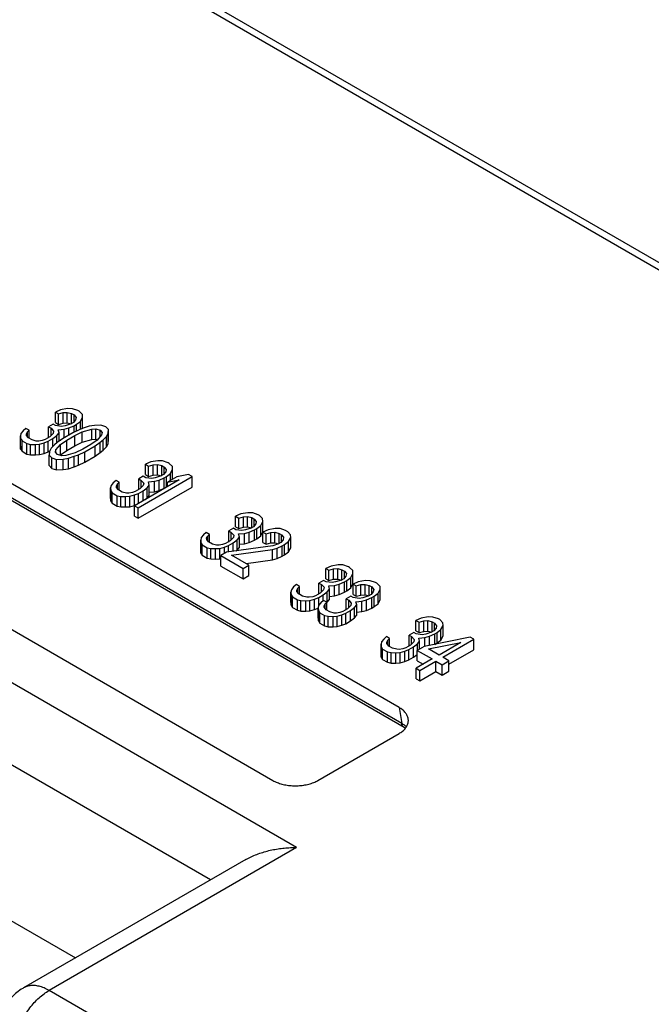
# Model space of a CAD drawing. Units: inches. Extents: x 10 to 120, y 10 to 95.
# Drawn here: x 107 to 108, y 90 to 91 of the extents above; entities that cross this region are included whole.
import ezdxf

# ---------------------------------------------------------------- set-up
doc = ezdxf.new("R2010")
doc.units = ezdxf.units.IN
doc.header["$LTSCALE"] = 1.21
doc.header["$MEASUREMENT"] = 0
doc.layers.get('0').update_dxf_attribs({"linetype": 'CONTINUOUS'})

msp = doc.modelspace()

# ---------------------------------------------------------------- linework, layer by layer
at = {"color": 7, "linetype": 'Continuous'}
for p, q in [((106.2031, 91.6664), (108.5848, 90.2914)), ((106.2297, 91.6621), (108.5825, 90.3037)), ((107.4222, 90.0548), (105.7933, 90.9952)), ((107.4263, 90.0302), (105.7974, 90.9707)), ((107.4302, 90.0239), (105.8013, 90.9643)), ((107.264, 89.8388), (105.4192, 90.9039)), ((105.5984, 90.8827), (107.2273, 89.9422)), ((107.1311, 89.7887), (105.4192, 90.777)), ((105.4175, 90.5371), (106.9224, 89.6682)), ((106.8994, 90.5143), (106.8913, 90.5108)), ((106.8913, 90.4947), (106.8913, 90.5108)), ((106.8913, 90.5108), (106.8961, 90.508)), ((106.8961, 90.508), (106.9034, 90.51)), ((106.8961, 90.4919), (106.8961, 90.508)), ((106.9103, 90.5162), (106.8994, 90.5143)), ((106.9034, 90.51), (106.9098, 90.5104)), ((106.9034, 90.4939), (106.9034, 90.51)), ((106.9098, 90.4943), (106.9098, 90.5104)), ((106.9098, 90.5104), (106.9163, 90.5086)), ((106.9177, 90.5161), (106.9103, 90.5162)), ((106.9163, 90.4932), (106.9163, 90.5086)), ((106.9163, 90.5086), (106.9202, 90.5064)), ((106.9262, 90.5132), (106.9177, 90.5161)), ((106.9281, 90.5121), (106.9262, 90.5132)), ((106.933, 90.5072), (106.9281, 90.5121)), ((106.9333, 90.503), (106.933, 90.5072)), ((106.8879, 90.4922), (106.8808, 90.4881)), ((106.8917, 90.49), (106.8879, 90.4922)), ((106.8913, 90.4947), (106.8961, 90.4919)), ((106.8961, 90.4919), (106.9034, 90.4939)), ((106.9034, 90.4939), (106.9098, 90.4943)), ((106.9155, 90.4927), (106.9065, 90.4897)), ((106.9098, 90.4943), (106.9156, 90.4927)), ((106.9191, 90.4947), (106.9155, 90.4927)), ((106.9225, 90.4989), (106.9191, 90.4947)), ((106.9202, 90.4961), (106.9202, 90.5064)), ((106.9202, 90.5064), (106.9232, 90.5026)), ((106.9203, 90.4899), (106.9239, 90.492)), ((106.9232, 90.5026), (106.9225, 90.4989)), ((106.9239, 90.492), (106.93, 90.4966)), ((106.9239, 90.4814), (106.9239, 90.492)), ((106.93, 90.4966), (106.9333, 90.503)), ((106.93, 90.4841), (106.93, 90.4966)), ((106.9333, 90.4869), (106.9333, 90.503)), ((106.8381, 90.4779), (106.8375, 90.4741)), ((106.8416, 90.482), (106.8381, 90.4779)), ((106.8459, 90.4857), (106.8416, 90.482)), ((106.8507, 90.4829), (106.8459, 90.4857)), ((106.8465, 90.4771), (106.8481, 90.4803)), ((106.8466, 90.475), (106.8465, 90.4771)), ((106.8481, 90.4803), (106.8507, 90.4829)), ((106.8481, 90.4731), (106.8481, 90.4803)), ((106.8507, 90.4706), (106.8507, 90.4829)), ((106.8808, 90.472), (106.8808, 90.4881)), ((106.8808, 90.4881), (106.8846, 90.4859)), ((106.8879, 90.4779), (106.8827, 90.4726)), ((106.8846, 90.4746), (106.8846, 90.4859)), ((106.8846, 90.4859), (106.8886, 90.4816)), ((106.8886, 90.4816), (106.8879, 90.4779)), ((106.901, 90.4887), (106.8917, 90.49)), ((106.8937, 90.4745), (106.8971, 90.4787)), ((106.8958, 90.4835), (106.905, 90.4844)), ((106.8971, 90.4787), (106.8958, 90.4835)), ((106.8971, 90.4658), (106.8971, 90.4787)), ((106.9065, 90.4897), (106.901, 90.4887)), ((106.9183, 90.4788), (106.9023, 90.4696)), ((106.905, 90.4844), (106.9123, 90.4864)), ((106.905, 90.4711), (106.905, 90.4844)), ((106.9123, 90.4864), (106.9203, 90.4899)), ((106.9123, 90.4753), (106.9123, 90.4864)), ((106.9281, 90.4834), (106.9183, 90.4788)), ((106.9203, 90.4797), (106.9203, 90.4899)), ((106.9213, 90.475), (106.9329, 90.4806)), ((106.9344, 90.4859), (106.9281, 90.4834)), ((106.9324, 90.4851), (106.9333, 90.4869)), ((106.9329, 90.4806), (106.9474, 90.4846)), ((106.9329, 90.4645), (106.9329, 90.4806)), ((106.9434, 90.4889), (106.9344, 90.4859)), ((106.9516, 90.4903), (106.9434, 90.4889)), ((106.9474, 90.4846), (106.9538, 90.485)), ((106.9474, 90.4685), (106.9474, 90.4846)), ((106.9617, 90.4906), (106.9516, 90.4903)), ((106.9538, 90.4689), (106.9538, 90.485)), ((106.9538, 90.485), (106.9604, 90.4832)), ((106.9604, 90.4729), (106.9604, 90.4832)), ((106.9604, 90.4832), (106.9634, 90.4794)), ((106.9693, 90.4883), (106.9617, 90.4906)), ((106.9634, 90.4794), (106.9627, 90.4757)), ((106.9732, 90.484), (106.9693, 90.4883)), ((106.9702, 90.4734), (106.9727, 90.4782)), ((106.9727, 90.4782), (106.9732, 90.484)), ((106.9727, 90.4621), (106.9727, 90.4782)), ((106.9732, 90.4679), (106.9732, 90.484)), ((106.8375, 90.4741), (106.8377, 90.4699)), ((106.8375, 90.4581), (106.8375, 90.4741)), ((106.8377, 90.4538), (106.8377, 90.4699)), ((106.8377, 90.4699), (106.8398, 90.4666)), ((106.8398, 90.4506), (106.8398, 90.4666)), ((106.8398, 90.4666), (106.8474, 90.4622)), ((106.8496, 90.4712), (106.8466, 90.475)), ((106.8474, 90.4461), (106.8474, 90.4622)), ((106.8474, 90.4622), (106.8531, 90.461)), ((106.8554, 90.4679), (106.8496, 90.4712)), ((106.8531, 90.445), (106.8531, 90.461)), ((106.8531, 90.461), (106.8604, 90.4609)), ((106.8619, 90.4662), (106.8554, 90.4679)), ((106.8604, 90.4609), (106.8669, 90.4613)), ((106.8656, 90.4661), (106.8619, 90.4662)), ((106.8711, 90.467), (106.8656, 90.4661)), ((106.8669, 90.4613), (106.8741, 90.4632)), ((106.8669, 90.4452), (106.8669, 90.4613)), ((106.8756, 90.4685), (106.8711, 90.467)), ((106.8741, 90.4632), (106.8804, 90.4658)), ((106.8741, 90.4472), (106.8741, 90.4632)), ((106.8827, 90.4726), (106.8756, 90.4685)), ((106.8804, 90.4658), (106.8875, 90.4699)), ((106.8804, 90.4497), (106.8804, 90.4658)), ((106.8808, 90.472), (106.8812, 90.4718)), ((106.8875, 90.4699), (106.8937, 90.4745)), ((106.8875, 90.4578), (106.8875, 90.4699)), ((106.8943, 90.4639), (106.89, 90.4602)), ((106.8923, 90.4527), (106.8991, 90.4611)), ((106.8937, 90.4633), (106.8937, 90.4745)), ((106.9023, 90.4696), (106.8943, 90.4639)), ((106.8971, 90.4676), (106.8999, 90.4678)), ((106.8991, 90.4611), (106.9088, 90.4678)), ((106.8991, 90.445), (106.8991, 90.4611)), ((106.9088, 90.4678), (106.9213, 90.475)), ((106.9088, 90.4517), (106.9088, 90.4678)), ((106.9213, 90.4589), (106.9213, 90.475)), ((106.9213, 90.4589), (106.9329, 90.4645)), ((106.9329, 90.4645), (106.9474, 90.4685)), ((106.9559, 90.4673), (106.9462, 90.4606)), ((106.9474, 90.4685), (106.9538, 90.4689)), ((106.9527, 90.4589), (106.9607, 90.4646)), ((106.9538, 90.4689), (106.9565, 90.4682)), ((106.9627, 90.4757), (106.9559, 90.4673)), ((106.9607, 90.4646), (106.965, 90.4682)), ((106.9607, 90.4485), (106.9607, 90.4646)), ((106.965, 90.4682), (106.9702, 90.4734)), ((106.965, 90.4521), (106.965, 90.4682)), ((106.9702, 90.4574), (106.9702, 90.4734)), ((106.9702, 90.4574), (106.9727, 90.4621)), ((106.9727, 90.4621), (106.9732, 90.4679)), ((106.8375, 90.4581), (106.8377, 90.4538)), ((106.8377, 90.4538), (106.8398, 90.4506)), ((106.8398, 90.4506), (106.8474, 90.4461)), ((106.8474, 90.4461), (106.8531, 90.445)), ((106.8604, 90.4448), (106.8604, 90.4609)), ((106.8669, 90.4452), (106.8741, 90.4472)), ((106.8741, 90.4472), (106.8804, 90.4497)), ((106.8804, 90.4497), (106.8827, 90.451)), ((106.8823, 90.4503), (106.8818, 90.4445)), ((106.8848, 90.455), (106.8823, 90.4503)), ((106.89, 90.4602), (106.8848, 90.455)), ((106.8916, 90.449), (106.8923, 90.4527)), ((106.8946, 90.4452), (106.8916, 90.449)), ((106.8923, 90.4482), (106.8923, 90.4527)), ((106.8991, 90.445), (106.9088, 90.4517)), ((106.9221, 90.4479), (106.9076, 90.4439)), ((106.9088, 90.4517), (106.9213, 90.4589)), ((106.9337, 90.4535), (106.9221, 90.4479)), ((106.9269, 90.4451), (106.9367, 90.4497)), ((106.9462, 90.4606), (106.9337, 90.4535)), ((106.9367, 90.4497), (106.9527, 90.4589)), ((106.9367, 90.4336), (106.9367, 90.4497)), ((106.9527, 90.4428), (106.9527, 90.4589)), ((106.9527, 90.4428), (106.9607, 90.4485)), ((106.9607, 90.4485), (106.965, 90.4521)), ((106.965, 90.4521), (106.9702, 90.4574)), ((106.8531, 90.445), (106.8604, 90.4448)), ((106.8604, 90.4448), (106.8669, 90.4452)), ((106.8818, 90.4284), (106.8818, 90.4445)), ((106.8818, 90.4445), (106.8857, 90.4401)), ((106.8857, 90.424), (106.8857, 90.4401)), ((106.8857, 90.4401), (106.8933, 90.4378)), ((106.8933, 90.4378), (106.9034, 90.4381)), ((106.8933, 90.4218), (106.8933, 90.4378)), ((106.9012, 90.4435), (106.8946, 90.4452)), ((106.8985, 90.4442), (106.8991, 90.445)), ((106.9076, 90.4439), (106.9012, 90.4435)), ((106.9034, 90.4381), (106.9116, 90.4396)), ((106.9034, 90.4221), (106.9034, 90.4381)), ((106.9116, 90.4396), (106.9206, 90.4426)), ((106.9116, 90.4235), (106.9116, 90.4396)), ((106.9206, 90.4426), (106.9269, 90.4451)), ((106.9206, 90.4265), (106.9206, 90.4426)), ((106.9269, 90.429), (106.9269, 90.4451)), ((106.9269, 90.429), (106.9367, 90.4336)), ((106.9367, 90.4336), (106.9527, 90.4428)), ((107.0386, 90.4339), (107.0306, 90.4304)), ((107.0496, 90.4358), (107.0386, 90.4339)), ((107.0569, 90.4357), (107.0496, 90.4358)), ((107.0654, 90.4328), (107.0569, 90.4357)), ((107.0673, 90.4317), (107.0654, 90.4328)), ((107.0723, 90.4268), (107.0673, 90.4317)), ((106.8818, 90.4284), (106.8857, 90.424)), ((106.8857, 90.424), (106.8933, 90.4218)), ((106.8933, 90.4218), (106.9034, 90.4221)), ((106.9034, 90.4221), (106.9116, 90.4235)), ((106.9116, 90.4235), (106.9206, 90.4265)), ((106.9206, 90.4265), (106.9269, 90.429)), ((107.0306, 90.4143), (107.0306, 90.4304)), ((107.0306, 90.4304), (107.0353, 90.4276)), ((107.0353, 90.4276), (107.0426, 90.4296)), ((107.0353, 90.4115), (107.0353, 90.4276)), ((107.0426, 90.4296), (107.049, 90.43)), ((107.0426, 90.4135), (107.0426, 90.4296)), ((107.049, 90.4139), (107.049, 90.43)), ((107.049, 90.43), (107.0556, 90.4283)), ((107.0556, 90.4128), (107.0556, 90.4283)), ((107.0556, 90.4283), (107.0594, 90.426)), ((107.0617, 90.4185), (107.0583, 90.4144)), ((107.0594, 90.4157), (107.0594, 90.426)), ((107.0594, 90.426), (107.0624, 90.4223)), ((107.0624, 90.4223), (107.0617, 90.4185)), ((107.0631, 90.4116), (107.0692, 90.4163)), ((107.0692, 90.4163), (107.0725, 90.4226)), ((107.0692, 90.4052), (107.0692, 90.4163)), ((107.0725, 90.4226), (107.0723, 90.4268)), ((107.0725, 90.4071), (107.0725, 90.4226)), ((106.9808, 90.4017), (106.9774, 90.3975)), ((106.9852, 90.4053), (106.9808, 90.4017)), ((106.9899, 90.4025), (106.9852, 90.4053)), ((106.9873, 90.3999), (106.9899, 90.4025)), ((106.9899, 90.3902), (106.9899, 90.4025)), ((107.0828, 90.4064), (107.0135, 90.3664)), ((107.0192, 90.3631), (107.1027, 90.4113)), ((107.0271, 90.4118), (107.02, 90.4077)), ((107.02, 90.3917), (107.02, 90.4077)), ((107.02, 90.4077), (107.0239, 90.4055)), ((107.0239, 90.3942), (107.0239, 90.4055)), ((107.0239, 90.4055), (107.0278, 90.4012)), ((107.031, 90.4096), (107.0271, 90.4118)), ((107.0278, 90.4012), (107.0271, 90.3975)), ((107.0306, 90.4143), (107.0353, 90.4115)), ((107.0403, 90.4084), (107.031, 90.4096)), ((107.0351, 90.4032), (107.0442, 90.404)), ((107.0363, 90.3983), (107.0351, 90.4032)), ((107.0353, 90.4115), (107.0426, 90.4135)), ((107.0457, 90.4093), (107.0403, 90.4084)), ((107.0426, 90.4135), (107.049, 90.4139)), ((107.0442, 90.404), (107.0515, 90.406)), ((107.0442, 90.3879), (107.0442, 90.404)), ((107.0548, 90.4123), (107.0457, 90.4093)), ((107.049, 90.4139), (107.0549, 90.4124)), ((107.0515, 90.406), (107.0595, 90.4095)), ((107.0515, 90.3899), (107.0515, 90.406)), ((107.0583, 90.4144), (107.0548, 90.4123)), ((107.0595, 90.4095), (107.0631, 90.4116)), ((107.0595, 90.3935), (107.0595, 90.4095)), ((107.0631, 90.3955), (107.0631, 90.4116)), ((107.0788, 90.4107), (107.0646, 90.4025)), ((107.0646, 90.4025), (107.0828, 90.4064)), ((107.0646, 90.3959), (107.0646, 90.4025)), ((107.097, 90.4146), (107.0788, 90.4107)), ((107.1027, 90.4113), (107.097, 90.4146)), ((107.1027, 90.3952), (107.1027, 90.4113)), ((106.9774, 90.3975), (106.9767, 90.3938)), ((106.9767, 90.3938), (106.977, 90.3895)), ((106.9767, 90.3777), (106.9767, 90.3938)), ((106.977, 90.3734), (106.977, 90.3895)), ((106.977, 90.3895), (106.979, 90.3863)), ((106.979, 90.3702), (106.979, 90.3863)), ((106.979, 90.3863), (106.9867, 90.3818)), ((106.9857, 90.3968), (106.9873, 90.3999)), ((106.9858, 90.3946), (106.9857, 90.3968)), ((106.9889, 90.3908), (106.9858, 90.3946)), ((106.9873, 90.3927), (106.9873, 90.3999)), ((106.9946, 90.3875), (106.9889, 90.3908)), ((107.0012, 90.3858), (106.9946, 90.3875)), ((107.0049, 90.3857), (107.0012, 90.3858)), ((107.0103, 90.3867), (107.0049, 90.3857)), ((107.0148, 90.3882), (107.0103, 90.3867)), ((107.0133, 90.3829), (107.0196, 90.3854)), ((107.0219, 90.3923), (107.0148, 90.3882)), ((107.0192, 90.347), (107.1027, 90.3952)), ((107.0196, 90.3854), (107.0267, 90.3895)), ((107.0196, 90.3699), (107.0196, 90.3854)), ((107.02, 90.3917), (107.0205, 90.3914)), ((107.0271, 90.3975), (107.0219, 90.3923)), ((107.0267, 90.3895), (107.0329, 90.3942)), ((107.0267, 90.374), (107.0267, 90.3895)), ((107.0329, 90.3942), (107.0363, 90.3983)), ((107.0329, 90.3781), (107.0329, 90.3942)), ((107.0363, 90.3823), (107.0363, 90.3983)), ((107.0363, 90.3872), (107.0442, 90.3879)), ((107.0442, 90.3879), (107.0515, 90.3899)), ((107.0515, 90.3899), (107.0595, 90.3935)), ((107.0595, 90.3935), (107.0631, 90.3955)), ((107.0631, 90.3955), (107.0646, 90.3967)), ((106.9767, 90.3777), (106.977, 90.3734)), ((106.977, 90.3734), (106.979, 90.3702)), ((106.979, 90.3702), (106.9867, 90.3658)), ((106.9867, 90.3658), (106.9867, 90.3818)), ((106.9867, 90.3818), (106.9923, 90.3807)), ((106.9923, 90.3646), (106.9923, 90.3807)), ((106.9923, 90.3807), (106.9997, 90.3805)), ((106.9997, 90.3805), (107.0061, 90.3809)), ((106.9997, 90.3644), (106.9997, 90.3805)), ((107.0061, 90.3809), (107.0133, 90.3829)), ((107.0061, 90.3648), (107.0061, 90.3809)), ((107.0133, 90.3668), (107.0133, 90.3829)), ((107.0301, 90.376), (107.0329, 90.3781)), ((107.0329, 90.3781), (107.0363, 90.3823)), ((106.9867, 90.3658), (106.9923, 90.3646)), ((106.9923, 90.3646), (106.9997, 90.3644)), ((106.9997, 90.3644), (107.0061, 90.3648)), ((107.0061, 90.3648), (107.0133, 90.3668)), ((107.0133, 90.3668), (107.0162, 90.3679)), ((107.0135, 90.3503), (107.0135, 90.3664)), ((107.0135, 90.3664), (107.0192, 90.3631)), ((107.0192, 90.347), (107.0192, 90.3631)), ((107.1888, 90.3555), (107.1778, 90.3536)), ((107.1962, 90.3553), (107.1888, 90.3555)), ((107.2046, 90.3525), (107.1962, 90.3553)), ((107.0135, 90.3503), (107.0192, 90.347)), ((107.1778, 90.3536), (107.1698, 90.35)), ((107.1698, 90.3339), (107.1698, 90.35)), ((107.1698, 90.35), (107.1746, 90.3472)), ((107.1746, 90.3472), (107.1818, 90.3492)), ((107.1746, 90.3312), (107.1746, 90.3472)), ((107.1818, 90.3492), (107.1882, 90.3496)), ((107.1818, 90.3331), (107.1818, 90.3492)), ((107.1882, 90.3335), (107.1882, 90.3496)), ((107.1882, 90.3496), (107.1948, 90.3479)), ((107.1948, 90.3324), (107.1948, 90.3479)), ((107.1948, 90.3479), (107.1986, 90.3457)), ((107.1986, 90.3353), (107.1986, 90.3457)), ((107.1986, 90.3457), (107.2016, 90.3419)), ((107.2016, 90.3419), (107.2009, 90.3382)), ((107.2066, 90.3514), (107.2046, 90.3525)), ((107.2115, 90.3465), (107.2066, 90.3514)), ((107.2085, 90.3359), (107.2117, 90.3422)), ((107.2117, 90.3422), (107.2115, 90.3465)), ((107.2117, 90.3261), (107.2117, 90.3422)), ((107.1244, 90.3249), (107.12, 90.3213)), ((107.1292, 90.3221), (107.1244, 90.3249)), ((107.1664, 90.3315), (107.1592, 90.3274)), ((107.1592, 90.3113), (107.1592, 90.3274)), ((107.1592, 90.3274), (107.1631, 90.3251)), ((107.1631, 90.3138), (107.1631, 90.3251)), ((107.1631, 90.3251), (107.167, 90.3208)), ((107.1702, 90.3292), (107.1664, 90.3315)), ((107.1698, 90.3339), (107.1746, 90.3312)), ((107.1795, 90.328), (107.1702, 90.3292)), ((107.1746, 90.3312), (107.1818, 90.3331)), ((107.185, 90.3289), (107.1795, 90.328)), ((107.1818, 90.3331), (107.1882, 90.3335)), ((107.1834, 90.3236), (107.1907, 90.3256)), ((107.194, 90.3319), (107.185, 90.3289)), ((107.1882, 90.3335), (107.1941, 90.332)), ((107.1907, 90.3256), (107.1988, 90.3292)), ((107.1907, 90.3095), (107.1907, 90.3256)), ((107.1975, 90.334), (107.194, 90.3319)), ((107.2009, 90.3382), (107.1975, 90.334)), ((107.1988, 90.3292), (107.2023, 90.3312)), ((107.1988, 90.3131), (107.1988, 90.3292)), ((107.2023, 90.3312), (107.2085, 90.3359)), ((107.2023, 90.3151), (107.2023, 90.3312)), ((107.2085, 90.3198), (107.2085, 90.3359)), ((107.2085, 90.3198), (107.2117, 90.3261)), ((107.22, 90.3292), (107.2119, 90.3257)), ((107.2119, 90.3096), (107.2119, 90.3257)), ((107.2119, 90.3257), (107.2167, 90.3229)), ((107.2167, 90.3229), (107.2239, 90.3249)), ((107.2309, 90.3311), (107.22, 90.3292)), ((107.2239, 90.3249), (107.2303, 90.3253)), ((107.2239, 90.3088), (107.2239, 90.3249)), ((107.2303, 90.3092), (107.2303, 90.3253)), ((107.2303, 90.3253), (107.2369, 90.3236)), ((107.2383, 90.331), (107.2309, 90.3311)), ((107.2468, 90.3281), (107.2383, 90.331)), ((107.2506, 90.3259), (107.2468, 90.3281)), ((107.2545, 90.3216), (107.2506, 90.3259)), ((107.1166, 90.3171), (107.1159, 90.3134)), ((107.1159, 90.3134), (107.1162, 90.3091)), ((107.1159, 90.2973), (107.1159, 90.3134)), ((107.1162, 90.293), (107.1162, 90.3091)), ((107.1162, 90.3091), (107.1182, 90.3059)), ((107.12, 90.3213), (107.1166, 90.3171)), ((107.1249, 90.3164), (107.1266, 90.3195)), ((107.1251, 90.3143), (107.1249, 90.3164)), ((107.1281, 90.3105), (107.1251, 90.3143)), ((107.1266, 90.3195), (107.1292, 90.3221)), ((107.1266, 90.3124), (107.1266, 90.3195)), ((107.1338, 90.3071), (107.1281, 90.3105)), ((107.1292, 90.3098), (107.1292, 90.3221)), ((107.1612, 90.3119), (107.1541, 90.3078)), ((107.1588, 90.305), (107.1659, 90.3091)), ((107.1592, 90.3113), (107.1597, 90.311)), ((107.1664, 90.3171), (107.1612, 90.3119)), ((107.1659, 90.3091), (107.1721, 90.3138)), ((107.1659, 90.2959), (107.1659, 90.3091)), ((107.167, 90.3208), (107.1664, 90.3171)), ((107.1721, 90.3138), (107.1755, 90.318)), ((107.1721, 90.2977), (107.1721, 90.3138)), ((107.1743, 90.3228), (107.1834, 90.3236)), ((107.1755, 90.318), (107.1743, 90.3228)), ((107.1755, 90.3019), (107.1755, 90.318)), ((107.1834, 90.3076), (107.1834, 90.3236)), ((107.1834, 90.3076), (107.1907, 90.3095)), ((107.1907, 90.3095), (107.1988, 90.3131)), ((107.1988, 90.3131), (107.2023, 90.3151)), ((107.2023, 90.3151), (107.2085, 90.3198)), ((107.2119, 90.3096), (107.2167, 90.3069)), ((107.2167, 90.3069), (107.2167, 90.3229)), ((107.2239, 90.3088), (107.2303, 90.3092)), ((107.2303, 90.3092), (107.2362, 90.3077)), ((107.2396, 90.3097), (107.2361, 90.3076)), ((107.2369, 90.3081), (107.2369, 90.3236)), ((107.2369, 90.3236), (107.2407, 90.3214)), ((107.2431, 90.3139), (107.2396, 90.3097)), ((107.2407, 90.311), (107.2407, 90.3214)), ((107.2407, 90.3214), (107.2437, 90.3176)), ((107.2437, 90.3176), (107.2431, 90.3139)), ((107.2454, 90.3064), (107.2515, 90.311)), ((107.2515, 90.311), (107.2548, 90.3173)), ((107.2515, 90.2949), (107.2515, 90.311)), ((107.2548, 90.3173), (107.2545, 90.3216)), ((107.2548, 90.3013), (107.2548, 90.3173)), ((107.1159, 90.2973), (107.1162, 90.293)), ((107.1182, 90.2898), (107.1182, 90.3059)), ((107.1182, 90.3059), (107.1259, 90.3015)), ((107.1259, 90.2854), (107.1259, 90.3015)), ((107.1259, 90.3015), (107.1315, 90.3003)), ((107.1315, 90.2842), (107.1315, 90.3003)), ((107.1315, 90.3003), (107.1389, 90.3001)), ((107.1404, 90.3054), (107.1338, 90.3071)), ((107.1389, 90.3001), (107.1453, 90.3005)), ((107.1389, 90.284), (107.1389, 90.3001)), ((107.1441, 90.3053), (107.1404, 90.3054)), ((107.1495, 90.3063), (107.1441, 90.3053)), ((107.1453, 90.3005), (107.1526, 90.3025)), ((107.1453, 90.2844), (107.1453, 90.3005)), ((107.1558, 90.2944), (107.1469, 90.2893)), ((107.1541, 90.3078), (107.1495, 90.3063)), ((107.1526, 90.3025), (107.1588, 90.305)), ((107.1526, 90.2925), (107.1526, 90.3025)), ((107.2271, 90.3046), (107.1558, 90.2944)), ((107.1588, 90.2949), (107.1588, 90.305)), ((107.1635, 90.29), (107.2265, 90.2988)), ((107.1706, 90.2965), (107.1721, 90.2977)), ((107.1721, 90.2977), (107.1755, 90.3019)), ((107.1755, 90.3068), (107.1834, 90.3076)), ((107.2167, 90.3069), (107.2239, 90.3088)), ((107.2265, 90.2988), (107.2338, 90.3008)), ((107.2265, 90.2827), (107.2265, 90.2988)), ((107.2361, 90.3076), (107.2271, 90.3046)), ((107.2338, 90.3008), (107.2418, 90.3043)), ((107.2338, 90.2847), (107.2338, 90.3008)), ((107.2418, 90.3043), (107.2454, 90.3064)), ((107.2418, 90.2882), (107.2418, 90.3043)), ((107.2454, 90.2903), (107.2454, 90.3064)), ((107.2454, 90.2903), (107.2515, 90.2949)), ((107.2515, 90.2949), (107.2548, 90.3013)), ((107.1162, 90.293), (107.1182, 90.2898)), ((107.1182, 90.2898), (107.1259, 90.2854)), ((107.1259, 90.2854), (107.1315, 90.2842)), ((107.1315, 90.2842), (107.1389, 90.284)), ((107.1389, 90.284), (107.1453, 90.2844)), ((107.1453, 90.2844), (107.1469, 90.2849)), ((107.1469, 90.2732), (107.1469, 90.2893)), ((107.1469, 90.2893), (107.1814, 90.2694)), ((107.1903, 90.2745), (107.1635, 90.29)), ((107.1859, 90.2771), (107.2265, 90.2827)), ((107.2265, 90.2827), (107.2338, 90.2847)), ((107.2338, 90.2847), (107.2418, 90.2882)), ((107.2418, 90.2882), (107.2454, 90.2903)), ((107.1469, 90.2732), (107.1814, 90.2533)), ((107.1814, 90.2694), (107.1903, 90.2745)), ((107.1814, 90.2533), (107.1814, 90.2694)), ((107.1903, 90.2585), (107.1903, 90.2745)), ((107.3171, 90.2732), (107.309, 90.2696)), ((107.309, 90.2536), (107.309, 90.2696)), ((107.309, 90.2696), (107.3138, 90.2669)), ((107.3138, 90.2669), (107.321, 90.2688)), ((107.3138, 90.2508), (107.3138, 90.2669)), ((107.328, 90.2751), (107.3171, 90.2732)), ((107.321, 90.2688), (107.3275, 90.2692)), ((107.321, 90.2528), (107.321, 90.2688)), ((107.3275, 90.2532), (107.3275, 90.2692)), ((107.3275, 90.2692), (107.334, 90.2675)), ((107.3354, 90.2749), (107.328, 90.2751)), ((107.334, 90.252), (107.334, 90.2675)), ((107.334, 90.2675), (107.3378, 90.2653)), ((107.3439, 90.2721), (107.3354, 90.2749)), ((107.3378, 90.2549), (107.3378, 90.2653)), ((107.3378, 90.2653), (107.3409, 90.2615)), ((107.3458, 90.271), (107.3439, 90.2721)), ((107.3507, 90.2661), (107.3458, 90.271)), ((107.351, 90.2618), (107.3507, 90.2661)), ((107.1814, 90.2533), (107.1903, 90.2585)), ((107.3056, 90.2511), (107.2985, 90.247)), ((107.3094, 90.2489), (107.3056, 90.2511)), ((107.309, 90.2536), (107.3138, 90.2508)), ((107.3187, 90.2476), (107.3094, 90.2489)), ((107.3138, 90.2508), (107.321, 90.2528)), ((107.3242, 90.2486), (107.3187, 90.2476)), ((107.321, 90.2528), (107.3275, 90.2532)), ((107.3332, 90.2516), (107.3242, 90.2486)), ((107.3275, 90.2532), (107.3333, 90.2516)), ((107.3299, 90.2452), (107.338, 90.2488)), ((107.3368, 90.2536), (107.3332, 90.2516)), ((107.3402, 90.2578), (107.3368, 90.2536)), ((107.338, 90.2488), (107.3415, 90.2508)), ((107.338, 90.2327), (107.338, 90.2488)), ((107.3409, 90.2615), (107.3402, 90.2578)), ((107.3415, 90.2508), (107.3477, 90.2555)), ((107.3415, 90.2348), (107.3415, 90.2508)), ((107.3477, 90.2555), (107.351, 90.2618)), ((107.3477, 90.2394), (107.3477, 90.2555)), ((107.351, 90.2457), (107.351, 90.2618)), ((107.3592, 90.2489), (107.3511, 90.2453)), ((107.3701, 90.2508), (107.3592, 90.2489)), ((107.3775, 90.2506), (107.3701, 90.2508)), ((107.386, 90.2478), (107.3775, 90.2506)), ((107.2558, 90.2367), (107.2551, 90.233)), ((107.2551, 90.233), (107.2554, 90.2287)), ((107.2551, 90.2169), (107.2551, 90.233)), ((107.2592, 90.2409), (107.2558, 90.2367)), ((107.2636, 90.2445), (107.2592, 90.2409)), ((107.2684, 90.2418), (107.2636, 90.2445)), ((107.2642, 90.236), (107.2658, 90.2392)), ((107.2643, 90.2339), (107.2642, 90.236)), ((107.2673, 90.2301), (107.2643, 90.2339)), ((107.2658, 90.2392), (107.2684, 90.2418)), ((107.2658, 90.232), (107.2658, 90.2392)), ((107.2684, 90.2295), (107.2684, 90.2418)), ((107.2985, 90.2309), (107.2985, 90.247)), ((107.2985, 90.247), (107.3023, 90.2448)), ((107.3056, 90.2367), (107.3004, 90.2315)), ((107.3023, 90.2334), (107.3023, 90.2448)), ((107.3023, 90.2448), (107.3063, 90.2404)), ((107.3052, 90.2287), (107.3113, 90.2334)), ((107.3063, 90.2404), (107.3056, 90.2367)), ((107.3113, 90.2334), (107.3147, 90.2376)), ((107.3113, 90.2173), (107.3113, 90.2334)), ((107.3135, 90.2424), (107.3227, 90.2433)), ((107.3147, 90.2376), (107.3135, 90.2424)), ((107.3147, 90.2215), (107.3147, 90.2376)), ((107.3227, 90.2433), (107.3299, 90.2452)), ((107.3227, 90.2272), (107.3227, 90.2433)), ((107.3299, 90.2292), (107.3299, 90.2452)), ((107.338, 90.2327), (107.3415, 90.2348)), ((107.3415, 90.2348), (107.3477, 90.2394)), ((107.3477, 90.2394), (107.351, 90.2457)), ((107.3511, 90.2292), (107.3511, 90.2453)), ((107.3511, 90.2453), (107.3559, 90.2426)), ((107.3559, 90.2426), (107.3631, 90.2445)), ((107.3559, 90.2265), (107.3559, 90.2426)), ((107.3631, 90.2445), (107.3696, 90.2449)), ((107.3631, 90.2285), (107.3631, 90.2445)), ((107.3696, 90.2288), (107.3696, 90.2449)), ((107.3696, 90.2449), (107.3761, 90.2432)), ((107.3761, 90.2277), (107.3761, 90.2432)), ((107.3761, 90.2432), (107.38, 90.241)), ((107.3823, 90.2335), (107.3789, 90.2293)), ((107.38, 90.2306), (107.38, 90.241)), ((107.38, 90.241), (107.383, 90.2372)), ((107.383, 90.2372), (107.3823, 90.2335)), ((107.3879, 90.2467), (107.386, 90.2478)), ((107.3928, 90.2418), (107.3879, 90.2467)), ((107.3898, 90.2312), (107.3931, 90.2375)), ((107.3931, 90.2375), (107.3928, 90.2418)), ((107.3931, 90.2214), (107.3931, 90.2375)), ((107.2554, 90.2127), (107.2554, 90.2287)), ((107.2554, 90.2287), (107.2575, 90.2255)), ((107.2575, 90.2094), (107.2575, 90.2255)), ((107.2575, 90.2255), (107.2651, 90.2211)), ((107.2651, 90.205), (107.2651, 90.2211)), ((107.2651, 90.2211), (107.2707, 90.2199)), ((107.273, 90.2268), (107.2673, 90.2301)), ((107.2707, 90.2038), (107.2707, 90.2199)), ((107.2707, 90.2199), (107.2781, 90.2197)), ((107.2796, 90.225), (107.273, 90.2268)), ((107.2781, 90.2197), (107.2845, 90.2201)), ((107.2781, 90.2037), (107.2781, 90.2197)), ((107.2833, 90.225), (107.2796, 90.225)), ((107.2888, 90.2259), (107.2833, 90.225)), ((107.2845, 90.2201), (107.2918, 90.2221)), ((107.2845, 90.2041), (107.2845, 90.2201)), ((107.2933, 90.2274), (107.2888, 90.2259)), ((107.2918, 90.2221), (107.2981, 90.2246)), ((107.2918, 90.206), (107.2918, 90.2221)), ((107.3004, 90.2315), (107.2933, 90.2274)), ((107.2981, 90.2246), (107.3052, 90.2287)), ((107.2981, 90.2126), (107.2981, 90.2246)), ((107.2985, 90.2309), (107.2989, 90.2307)), ((107.3057, 90.2202), (107.3013, 90.2166)), ((107.3052, 90.2198), (107.3052, 90.2287)), ((107.3105, 90.2175), (107.3057, 90.2202)), ((107.3113, 90.2173), (107.3147, 90.2215)), ((107.3147, 90.2264), (107.3227, 90.2272)), ((107.3227, 90.2272), (107.3299, 90.2292)), ((107.3299, 90.2292), (107.338, 90.2327)), ((107.3477, 90.2268), (107.3406, 90.2227)), ((107.3406, 90.2066), (107.3406, 90.2227)), ((107.3406, 90.2227), (107.3444, 90.2205)), ((107.3444, 90.2091), (107.3444, 90.2205)), ((107.3444, 90.2205), (107.3484, 90.2161)), ((107.3515, 90.2246), (107.3477, 90.2268)), ((107.3511, 90.2292), (107.3559, 90.2265)), ((107.3608, 90.2233), (107.3515, 90.2246)), ((107.3556, 90.2181), (107.3648, 90.219)), ((107.3569, 90.2133), (107.3556, 90.2181)), ((107.3559, 90.2265), (107.3631, 90.2285)), ((107.3663, 90.2242), (107.3608, 90.2233)), ((107.3631, 90.2285), (107.3696, 90.2288)), ((107.3648, 90.219), (107.372, 90.2209)), ((107.3648, 90.2029), (107.3648, 90.219)), ((107.3753, 90.2272), (107.3663, 90.2242)), ((107.3696, 90.2288), (107.3754, 90.2273)), ((107.372, 90.2209), (107.3801, 90.2245)), ((107.372, 90.2048), (107.372, 90.2209)), ((107.3789, 90.2293), (107.3753, 90.2272)), ((107.3801, 90.2245), (107.3837, 90.2265)), ((107.3801, 90.2084), (107.3801, 90.2245)), ((107.3837, 90.2265), (107.3898, 90.2312)), ((107.3837, 90.2105), (107.3837, 90.2265)), ((107.3898, 90.2151), (107.3898, 90.2312)), ((107.3898, 90.2151), (107.3931, 90.2214)), ((107.2551, 90.2169), (107.2554, 90.2127)), ((107.2554, 90.2127), (107.2575, 90.2094)), ((107.2575, 90.2094), (107.2651, 90.205)), ((107.2651, 90.205), (107.2707, 90.2038)), ((107.2707, 90.2038), (107.2781, 90.2037)), ((107.2781, 90.2037), (107.2845, 90.2041)), ((107.2845, 90.2041), (107.2918, 90.206)), ((107.2918, 90.206), (107.2972, 90.2082)), ((107.2979, 90.2124), (107.2972, 90.2087)), ((107.2972, 90.2087), (107.2975, 90.2044)), ((107.2972, 90.1926), (107.2972, 90.2087)), ((107.2975, 90.1884), (107.2975, 90.2044)), ((107.2975, 90.2044), (107.2996, 90.2012)), ((107.3013, 90.2166), (107.2979, 90.2124)), ((107.3063, 90.2117), (107.3079, 90.2148)), ((107.3064, 90.2096), (107.3063, 90.2117)), ((107.3094, 90.2058), (107.3064, 90.2096)), ((107.3079, 90.2148), (107.3105, 90.2175)), ((107.3079, 90.2077), (107.3079, 90.2148)), ((107.3152, 90.2025), (107.3094, 90.2058)), ((107.3105, 90.2051), (107.3105, 90.2175)), ((107.3105, 90.2167), (107.3113, 90.2173)), ((107.3354, 90.2031), (107.3309, 90.2016)), ((107.3425, 90.2072), (107.3354, 90.2031)), ((107.3402, 90.2003), (107.3473, 90.2044)), ((107.3406, 90.2066), (107.341, 90.2063)), ((107.3477, 90.2124), (107.3425, 90.2072)), ((107.3473, 90.2044), (107.3534, 90.2091)), ((107.3473, 90.1884), (107.3473, 90.2044)), ((107.3484, 90.2161), (107.3477, 90.2124)), ((107.3534, 90.2091), (107.3569, 90.2133)), ((107.3534, 90.193), (107.3534, 90.2091)), ((107.3569, 90.1972), (107.3569, 90.2133)), ((107.3569, 90.2021), (107.3648, 90.2029)), ((107.3648, 90.2029), (107.372, 90.2048)), ((107.372, 90.2048), (107.3801, 90.2084)), ((107.3801, 90.2084), (107.3837, 90.2105)), ((107.3837, 90.2105), (107.3898, 90.2151)), ((107.2972, 90.1926), (107.2975, 90.1884)), ((107.2975, 90.1884), (107.2996, 90.1851)), ((107.2996, 90.1851), (107.2996, 90.2012)), ((107.2996, 90.2012), (107.3072, 90.1968)), ((107.3072, 90.1807), (107.3072, 90.1968)), ((107.3072, 90.1968), (107.3128, 90.1956)), ((107.3128, 90.1795), (107.3128, 90.1956)), ((107.3128, 90.1956), (107.3202, 90.1954)), ((107.3217, 90.2007), (107.3152, 90.2025)), ((107.3202, 90.1954), (107.3266, 90.1958)), ((107.3202, 90.1794), (107.3202, 90.1954)), ((107.3254, 90.2006), (107.3217, 90.2007)), ((107.3309, 90.2016), (107.3254, 90.2006)), ((107.3266, 90.1958), (107.3339, 90.1978)), ((107.3266, 90.1797), (107.3266, 90.1958)), ((107.3339, 90.1978), (107.3402, 90.2003)), ((107.3339, 90.1817), (107.3339, 90.1978)), ((107.3402, 90.1842), (107.3402, 90.2003)), ((107.3402, 90.1842), (107.3473, 90.1884)), ((107.3473, 90.1884), (107.3534, 90.193)), ((107.3534, 90.193), (107.3569, 90.1972)), ((107.4563, 90.1928), (107.4482, 90.1893)), ((107.4482, 90.1732), (107.4482, 90.1893)), ((107.4482, 90.1893), (107.453, 90.1865)), ((107.453, 90.1865), (107.4602, 90.1885)), ((107.4672, 90.1947), (107.4563, 90.1928)), ((107.4602, 90.1885), (107.4667, 90.1889)), ((107.4602, 90.1724), (107.4602, 90.1885)), ((107.4667, 90.1728), (107.4667, 90.1889)), ((107.4667, 90.1889), (107.4732, 90.1871)), ((107.4746, 90.1945), (107.4672, 90.1947)), ((107.4831, 90.1917), (107.4746, 90.1945)), ((107.485, 90.1906), (107.4831, 90.1917)), ((107.4899, 90.1857), (107.485, 90.1906)), ((107.2996, 90.1851), (107.3072, 90.1807)), ((107.3072, 90.1807), (107.3128, 90.1795)), ((107.3128, 90.1795), (107.3202, 90.1794)), ((107.3202, 90.1794), (107.3266, 90.1797)), ((107.3266, 90.1797), (107.3339, 90.1817)), ((107.3339, 90.1817), (107.3402, 90.1842)), ((107.4482, 90.1732), (107.453, 90.1704)), ((107.453, 90.1704), (107.453, 90.1865)), ((107.453, 90.1704), (107.4602, 90.1724)), ((107.4602, 90.1724), (107.4667, 90.1728)), ((107.4667, 90.1728), (107.4725, 90.1712)), ((107.476, 90.1732), (107.4724, 90.1712)), ((107.4732, 90.1716), (107.4732, 90.1871)), ((107.4732, 90.1871), (107.4771, 90.1849)), ((107.4794, 90.1774), (107.476, 90.1732)), ((107.4771, 90.1746), (107.4771, 90.1849)), ((107.4771, 90.1849), (107.4801, 90.1811)), ((107.4801, 90.1811), (107.4794, 90.1774)), ((107.4808, 90.1705), (107.4869, 90.1751)), ((107.4869, 90.1751), (107.4902, 90.1814)), ((107.4869, 90.159), (107.4869, 90.1751)), ((107.4902, 90.1814), (107.4899, 90.1857)), ((107.4902, 90.1654), (107.4902, 90.1814)), ((107.3985, 90.1605), (107.395, 90.1563)), ((107.4028, 90.1642), (107.3985, 90.1605)), ((107.4076, 90.1614), (107.4028, 90.1642)), ((107.4034, 90.1556), (107.405, 90.1588)), ((107.405, 90.1588), (107.4076, 90.1614)), ((107.405, 90.1516), (107.405, 90.1588)), ((107.4076, 90.1491), (107.4076, 90.1614)), ((107.4448, 90.1707), (107.4377, 90.1666)), ((107.4377, 90.1505), (107.4377, 90.1666)), ((107.4377, 90.1666), (107.4415, 90.1644)), ((107.4415, 90.153), (107.4415, 90.1644)), ((107.4415, 90.1644), (107.4455, 90.16)), ((107.4486, 90.1685), (107.4448, 90.1707)), ((107.4455, 90.16), (107.4448, 90.1563)), ((107.4579, 90.1672), (107.4486, 90.1685)), ((107.4505, 90.153), (107.454, 90.1572)), ((107.4527, 90.162), (107.4619, 90.1629)), ((107.454, 90.1572), (107.4527, 90.162)), ((107.454, 90.145), (107.454, 90.1572)), ((107.4634, 90.1682), (107.4579, 90.1672)), ((107.5319, 90.1635), (107.4609, 90.1491)), ((107.4619, 90.1629), (107.4691, 90.1649)), ((107.4619, 90.1493), (107.4619, 90.1629)), ((107.4724, 90.1712), (107.4634, 90.1682)), ((107.4691, 90.1649), (107.4772, 90.1684)), ((107.4691, 90.1507), (107.4691, 90.1649)), ((107.4772, 90.1684), (107.4808, 90.1705)), ((107.4772, 90.1523), (107.4772, 90.1684)), ((107.4808, 90.1544), (107.4808, 90.1705)), ((107.4808, 90.1544), (107.4869, 90.159)), ((107.4869, 90.159), (107.4902, 90.1654)), ((107.4896, 90.1325), (107.5376, 90.1602)), ((107.5376, 90.1602), (107.5319, 90.1635)), ((107.5376, 90.1441), (107.5376, 90.1602)), ((107.395, 90.1563), (107.3943, 90.1526)), ((107.3943, 90.1366), (107.3943, 90.1526)), ((107.3943, 90.1526), (107.3946, 90.1484)), ((107.3946, 90.1323), (107.3946, 90.1484)), ((107.3946, 90.1484), (107.3967, 90.1451)), ((107.3967, 90.1291), (107.3967, 90.1451)), ((107.3967, 90.1451), (107.4043, 90.1407)), ((107.4035, 90.1535), (107.4034, 90.1556)), ((107.4065, 90.1497), (107.4035, 90.1535)), ((107.4123, 90.1464), (107.4065, 90.1497)), ((107.4188, 90.1447), (107.4123, 90.1464)), ((107.4225, 90.1446), (107.4188, 90.1447)), ((107.428, 90.1455), (107.4225, 90.1446)), ((107.4237, 90.1398), (107.431, 90.1417)), ((107.4325, 90.147), (107.428, 90.1455)), ((107.431, 90.1417), (107.4373, 90.1443)), ((107.431, 90.1257), (107.431, 90.1417)), ((107.4396, 90.1511), (107.4325, 90.147)), ((107.4373, 90.1443), (107.4444, 90.1484)), ((107.4373, 90.1282), (107.4373, 90.1443)), ((107.4377, 90.1505), (107.4381, 90.1503)), ((107.4448, 90.1563), (107.4396, 90.1511)), ((107.4444, 90.1484), (107.4505, 90.153)), ((107.4444, 90.1323), (107.4444, 90.1484)), ((107.4609, 90.1491), (107.4503, 90.1429)), ((107.4503, 90.1268), (107.4503, 90.1429)), ((107.4503, 90.1429), (107.4732, 90.1297)), ((107.4505, 90.1429), (107.4505, 90.153)), ((107.454, 90.1461), (107.4561, 90.1463)), ((107.4676, 90.1452), (107.5177, 90.1553)), ((107.4839, 90.1358), (107.4676, 90.1452)), ((107.4772, 90.1523), (107.4808, 90.1544)), ((107.5177, 90.1553), (107.4839, 90.1358)), ((107.4992, 90.1219), (107.5376, 90.1441)), ((107.3943, 90.1366), (107.3946, 90.1323)), ((107.3946, 90.1323), (107.3967, 90.1291)), ((107.3967, 90.1291), (107.4043, 90.1246)), ((107.4043, 90.1246), (107.4043, 90.1407)), ((107.4043, 90.1407), (107.4099, 90.1395)), ((107.4099, 90.1234), (107.4099, 90.1395)), ((107.4099, 90.1395), (107.4173, 90.1394)), ((107.4173, 90.1394), (107.4237, 90.1398)), ((107.4173, 90.1233), (107.4173, 90.1394)), ((107.4237, 90.1237), (107.4237, 90.1398)), ((107.431, 90.1257), (107.4373, 90.1282)), ((107.4373, 90.1282), (107.4444, 90.1323)), ((107.4444, 90.1323), (107.4503, 90.1367)), ((107.4732, 90.1297), (107.4484, 90.1153)), ((107.4503, 90.1268), (107.4593, 90.1216)), ((107.4886, 90.1208), (107.4992, 90.127)), ((107.4992, 90.127), (107.4896, 90.1325)), ((107.4992, 90.1109), (107.4992, 90.127)), ((107.4043, 90.1246), (107.4099, 90.1234)), ((107.4099, 90.1234), (107.4173, 90.1233)), ((107.4173, 90.1233), (107.4237, 90.1237)), ((107.4237, 90.1237), (107.431, 90.1257)), ((107.4484, 90.0992), (107.4484, 90.1153)), ((107.4484, 90.1153), (107.4541, 90.112)), ((107.4541, 90.112), (107.479, 90.1263)), ((107.4541, 90.0959), (107.4541, 90.112)), ((107.479, 90.1103), (107.479, 90.1263)), ((107.479, 90.1263), (107.4886, 90.1208)), ((107.4886, 90.1047), (107.4886, 90.1208)), ((107.4484, 90.0992), (107.4541, 90.0959)), ((107.4541, 90.0959), (107.479, 90.1103)), ((107.479, 90.1103), (107.4886, 90.1047)), ((107.4886, 90.1047), (107.4992, 90.1109)), ((107.4222, 90.0548), (107.4263, 90.0302)), ((107.2969, 89.9422), (107.4222, 90.0146)), ((107.264, 89.8388), (106.8816, 89.618)), ((107.1853, 89.82), (106.8422, 89.6219)), ((107.3387, 89.3541), (106.8816, 89.618))]:
    msp.add_line(p, q, dxfattribs=at)
for points, knots in [([(107.4362, 90.0382), (107.4359, 90.0395), (107.4349, 90.0426), (107.432, 90.047), (107.4277, 90.0513), (107.4241, 90.0537), (107.4222, 90.0548)], [0, 0, 0, 0, 0.00403461, 0.00952517, 0.01560107, 0.02229299, 0.02229299, 0.02229299, 0.02229299]), ([(107.432, 90.0227), (107.4332, 90.0241), (107.4351, 90.0271), (107.4367, 90.0321), (107.4367, 90.0359), (107.4363, 90.0379), (107.4362, 90.0382)], [0, 0, 0, 0, 0.00546812, 0.01058151, 0.01552124, 0.01660898, 0.01660898, 0.01660898, 0.01660898]), ([(107.4222, 90.0146), (107.4241, 90.0157), (107.4277, 90.0181), (107.4307, 90.0211), (107.432, 90.0227)], [0, 0, 0, 0, 0.00669192, 0.01279028, 0.01279028, 0.01279028, 0.01279028]), ([(107.4335, 90.0251), (107.4327, 90.0258), (107.4304, 90.0277), (107.4279, 90.0293), (107.4263, 90.0302)], [0, 0, 0, 0, 0.003269313, 0.008896862, 0.008896862, 0.008896862, 0.008896862]), ([(107.4302, 90.0239), (107.4297, 90.0242), (107.4285, 90.0251), (107.427, 90.0272), (107.4265, 90.0292), (107.4263, 90.0302)], [0, 0, 0, 0, 0.001660429, 0.004471052, 0.007649816, 0.007649816, 0.007649816, 0.007649816]), ([(107.2273, 89.9422), (107.2294, 89.941), (107.234, 89.9388), (107.2414, 89.9364), (107.2494, 89.9347), (107.2578, 89.9339), (107.2664, 89.9339), (107.2748, 89.9347), (107.2828, 89.9364), (107.2902, 89.9388), (107.2948, 89.941), (107.2969, 89.9422)], [0, 0, 0, 0, 0.00730026, 0.01514472, 0.02336528, 0.03187969, 0.0404357, 0.04895011, 0.05717067, 0.06501512, 0.07231539, 0.07231539, 0.07231539, 0.07231539]), ([(107.1853, 89.82), (107.1867, 89.8208), (107.1908, 89.823), (107.198, 89.8264), (107.2069, 89.8298), (107.2162, 89.8327), (107.2256, 89.835), (107.2352, 89.8367), (107.2449, 89.8379), (107.2545, 89.8386), (107.2609, 89.8388), (107.264, 89.8388)], [0, 0, 0, 0, 0.00473336, 0.01416582, 0.02373569, 0.03341053, 0.04315209, 0.05291544, 0.06265228, 0.07230574, 0.08181136, 0.08181136, 0.08181136, 0.08181136]), ([(106.8816, 89.618), (106.8791, 89.6195), (106.8741, 89.622), (106.8664, 89.6246), (106.8589, 89.6258), (106.8519, 89.6255), (106.8463, 89.624), (106.8433, 89.6225), (106.8422, 89.6219)], [0, 0, 0, 0, 0.00873824, 0.0168265, 0.02428503, 0.03121034, 0.03776845, 0.04138477, 0.04138477, 0.04138477, 0.04138477]), ([(106.8422, 89.6219), (106.8418, 89.6217), (106.8382, 89.6196), (106.8318, 89.6151), (106.8238, 89.6076), (106.8168, 89.599), (106.8111, 89.5894), (106.8068, 89.5791), (106.8039, 89.5683), (106.8031, 89.5606), (106.8029, 89.5566), (106.8029, 89.5564)], [0, 0, 0, 0, 0.00152622, 0.01244338, 0.02340435, 0.03441813, 0.04549484, 0.05663587, 0.06783384, 0.07907692, 0.07973715, 0.07973715, 0.07973715, 0.07973715]), ([(106.8259, 89.523), (106.826, 89.5261), (106.8265, 89.5326), (106.8284, 89.5424), (106.8312, 89.5525), (106.8351, 89.5626), (106.8399, 89.5725), (106.8454, 89.582), (106.8517, 89.591), (106.8586, 89.5992), (106.8659, 89.6066), (106.8736, 89.6129), (106.8789, 89.6165), (106.8816, 89.618)], [0, 0, 0, 0, 0.0094533, 0.0194659, 0.0299391, 0.0407527, 0.0517714, 0.0628519, 0.0738481, 0.0846174, 0.0950266, 0.1049583, 0.1143178, 0.1143178, 0.1143178, 0.1143178])]:
    msp.add_open_spline(points, degree=3, knots=knots, dxfattribs=at)
msp.add_open_spline([(107.432, 90.0227), (107.4314, 90.0231), (107.4308, 90.0235), (107.4302, 90.0239)], degree=3, dxfattribs=at)

doc.saveas('drawing.dxf')
